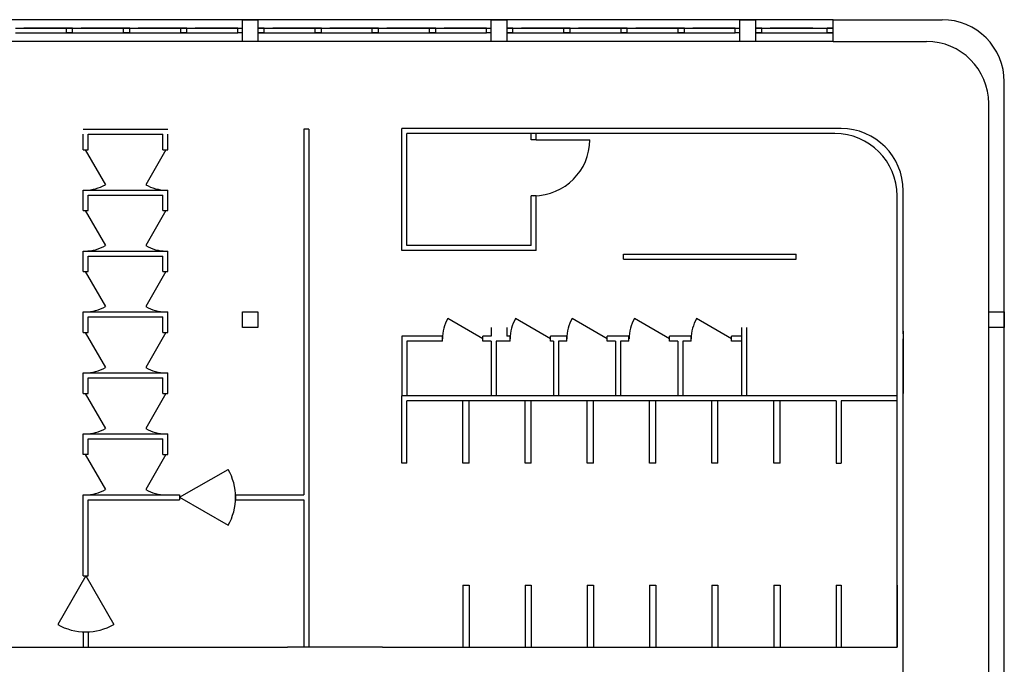
# Model space of a CAD drawing. Extents: x 565.4 to 654, y 479.9 to 540.3.
# Drawn here: x 648.7 to 650.2, y 527.8 to 528.8 of the extents above; entities that cross this region are included whole.
import ezdxf

# ---------------------------------------------------------------- set-up
doc = ezdxf.new("R2010")
doc.units = 0
for name, color, linetype in [('FINESTRE', 9, 'CONTINUOUS'), ('INVISTA', 8, 'CONTINUOUS'), ('NUOVADIVISIONE', 3, 'CONTINUOUS'), ('PILASTRI', 5, 'CONTINUOUS'), ('SEZIONE', 1, 'CONTINUOUS')]:
    doc.layers.add(name, color=color, linetype=linetype)

msp = doc.modelspace()

# ---------------------------------------------------------------- linework, layer by layer
at = {"layer": 'FINESTRE'}
for p, q in [((648.6542, 528.8126), (648.7361, 528.8126)), ((648.6542, 528.8051), (648.7361, 528.8051)), ((648.7361, 528.8126), (648.6678, 528.8126)), ((648.7361, 528.8126), (648.6678, 528.8126)), ((648.7361, 528.8126), (648.6678, 528.8126)), ((648.7361, 528.8126), (648.6678, 528.8126)), ((648.7361, 528.8126), (648.6678, 528.8126)), ((648.7361, 528.8126), (648.6678, 528.8126)), ((648.6678, 528.8126), (648.7361, 528.8126)), ((648.6678, 528.8126), (648.7361, 528.8126)), ((648.6678, 528.8126), (648.7361, 528.8126)), ((648.6678, 528.8126), (648.7361, 528.8126)), ((648.6678, 528.8126), (648.7361, 528.8126)), ((648.7461, 528.8126), (648.828, 528.8126)), ((648.7461, 528.8051), (648.828, 528.8051)), ((648.828, 528.8126), (648.7597, 528.8126)), ((648.828, 528.8126), (648.7597, 528.8126)), ((648.828, 528.8126), (648.7597, 528.8126)), ((648.828, 528.8126), (648.7597, 528.8126)), ((648.828, 528.8126), (648.7597, 528.8126)), ((648.828, 528.8126), (648.7597, 528.8126)), ((648.7597, 528.8126), (648.828, 528.8126)), ((648.7597, 528.8126), (648.828, 528.8126)), ((648.7597, 528.8126), (648.828, 528.8126)), ((648.7597, 528.8126), (648.828, 528.8126)), ((648.7597, 528.8126), (648.828, 528.8126)), ((648.838, 528.8126), (648.9199, 528.8126)), ((648.838, 528.8051), (648.9199, 528.8051)), ((648.9199, 528.8126), (648.8515, 528.8126)), ((648.9199, 528.8126), (648.8515, 528.8126)), ((648.9199, 528.8126), (648.8515, 528.8126)), ((648.9199, 528.8126), (648.8515, 528.8126)), ((648.9199, 528.8126), (648.8515, 528.8126)), ((648.9199, 528.8126), (648.8515, 528.8126)), ((648.8515, 528.8126), (648.9199, 528.8126)), ((648.8515, 528.8126), (648.9199, 528.8126)), ((648.8515, 528.8126), (648.9199, 528.8126)), ((648.8515, 528.8126), (648.9199, 528.8126)), ((648.8515, 528.8126), (648.9199, 528.8126)), ((648.9299, 528.8126), (649.0117, 528.8126)), ((648.9299, 528.8051), (649.0117, 528.8051)), ((649.0117, 528.8126), (648.9434, 528.8126)), ((649.0117, 528.8126), (648.9434, 528.8126)), ((649.0117, 528.8126), (648.9434, 528.8126)), ((649.0117, 528.8126), (648.9434, 528.8126)), ((649.0117, 528.8126), (648.9434, 528.8126)), ((649.0117, 528.8126), (648.9434, 528.8126)), ((648.9434, 528.8126), (649.0117, 528.8126)), ((648.9434, 528.8126), (649.0117, 528.8126)), ((648.9434, 528.8126), (649.0117, 528.8126)), ((648.9434, 528.8126), (649.0117, 528.8126)), ((648.9434, 528.8126), (649.0117, 528.8126)), ((649.0542, 528.8126), (649.1361, 528.8126)), ((649.0542, 528.8051), (649.1361, 528.8051)), ((649.1361, 528.8126), (649.0678, 528.8126)), ((649.1361, 528.8126), (649.0678, 528.8126)), ((649.1361, 528.8126), (649.0678, 528.8126)), ((649.1361, 528.8126), (649.0678, 528.8126)), ((649.1361, 528.8126), (649.0678, 528.8126)), ((649.1361, 528.8126), (649.0678, 528.8126)), ((649.0678, 528.8126), (649.1361, 528.8126)), ((649.0678, 528.8126), (649.1361, 528.8126)), ((649.0678, 528.8126), (649.1361, 528.8126)), ((649.0678, 528.8126), (649.1361, 528.8126)), ((649.0678, 528.8126), (649.1361, 528.8126)), ((649.1461, 528.8126), (649.228, 528.8126)), ((649.1461, 528.8051), (649.228, 528.8051)), ((649.228, 528.8126), (649.1597, 528.8126)), ((649.228, 528.8126), (649.1597, 528.8126)), ((649.228, 528.8126), (649.1597, 528.8126)), ((649.228, 528.8126), (649.1597, 528.8126)), ((649.228, 528.8126), (649.1597, 528.8126)), ((649.228, 528.8126), (649.1597, 528.8126)), ((649.1597, 528.8126), (649.228, 528.8126)), ((649.1597, 528.8126), (649.228, 528.8126)), ((649.1597, 528.8126), (649.228, 528.8126)), ((649.1597, 528.8126), (649.228, 528.8126)), ((649.1597, 528.8126), (649.228, 528.8126)), ((649.238, 528.8126), (649.3199, 528.8126)), ((649.238, 528.8051), (649.3199, 528.8051)), ((649.3199, 528.8126), (649.2515, 528.8126)), ((649.3199, 528.8126), (649.2515, 528.8126)), ((649.3199, 528.8126), (649.2515, 528.8126)), ((649.3199, 528.8126), (649.2515, 528.8126)), ((649.3199, 528.8126), (649.2515, 528.8126)), ((649.3199, 528.8126), (649.2515, 528.8126)), ((649.2515, 528.8126), (649.3199, 528.8126)), ((649.2515, 528.8126), (649.3199, 528.8126)), ((649.2515, 528.8126), (649.3199, 528.8126)), ((649.2515, 528.8126), (649.3199, 528.8126)), ((649.2515, 528.8126), (649.3199, 528.8126)), ((649.3299, 528.8126), (649.4117, 528.8126)), ((649.3299, 528.8051), (649.4117, 528.8051)), ((649.4117, 528.8126), (649.3434, 528.8126)), ((649.4117, 528.8126), (649.3434, 528.8126)), ((649.4117, 528.8126), (649.3434, 528.8126)), ((649.4117, 528.8126), (649.3434, 528.8126)), ((649.4117, 528.8126), (649.3434, 528.8126)), ((649.4117, 528.8126), (649.3434, 528.8126)), ((649.3434, 528.8126), (649.4117, 528.8126)), ((649.3434, 528.8126), (649.4117, 528.8126)), ((649.3434, 528.8126), (649.4117, 528.8126)), ((649.3434, 528.8126), (649.4117, 528.8126)), ((649.3434, 528.8126), (649.4117, 528.8126)), ((649.4542, 528.8126), (649.5361, 528.8126)), ((649.4542, 528.8051), (649.5361, 528.8051)), ((649.5361, 528.8126), (649.4678, 528.8126)), ((649.5361, 528.8126), (649.4678, 528.8126)), ((649.5361, 528.8126), (649.4678, 528.8126)), ((649.5361, 528.8126), (649.4678, 528.8126)), ((649.5361, 528.8126), (649.4678, 528.8126)), ((649.5361, 528.8126), (649.4678, 528.8126)), ((649.4678, 528.8126), (649.5361, 528.8126)), ((649.4678, 528.8126), (649.5361, 528.8126)), ((649.4678, 528.8126), (649.5361, 528.8126)), ((649.4678, 528.8126), (649.5361, 528.8126)), ((649.4678, 528.8126), (649.5361, 528.8126)), ((649.5461, 528.8126), (649.628, 528.8126)), ((649.5461, 528.8051), (649.628, 528.8051)), ((649.628, 528.8126), (649.5597, 528.8126)), ((649.628, 528.8126), (649.5597, 528.8126)), ((649.628, 528.8126), (649.5597, 528.8126)), ((649.628, 528.8126), (649.5597, 528.8126)), ((649.628, 528.8126), (649.5597, 528.8126)), ((649.628, 528.8126), (649.5597, 528.8126)), ((649.5597, 528.8126), (649.628, 528.8126)), ((649.5597, 528.8126), (649.628, 528.8126)), ((649.5597, 528.8126), (649.628, 528.8126)), ((649.5597, 528.8126), (649.628, 528.8126)), ((649.5597, 528.8126), (649.628, 528.8126)), ((649.638, 528.8126), (649.7199, 528.8126)), ((649.638, 528.8051), (649.7199, 528.8051)), ((649.7199, 528.8126), (649.6515, 528.8126)), ((649.7199, 528.8126), (649.6515, 528.8126)), ((649.7199, 528.8126), (649.6515, 528.8126)), ((649.7199, 528.8126), (649.6515, 528.8126)), ((649.7199, 528.8126), (649.6515, 528.8126)), ((649.7199, 528.8126), (649.6515, 528.8126)), ((649.6515, 528.8126), (649.7199, 528.8126)), ((649.6515, 528.8126), (649.7199, 528.8126)), ((649.6515, 528.8126), (649.7199, 528.8126)), ((649.6515, 528.8126), (649.7199, 528.8126)), ((649.6515, 528.8126), (649.7199, 528.8126)), ((649.7299, 528.8126), (649.8117, 528.8126)), ((649.7299, 528.8051), (649.8117, 528.8051)), ((649.8117, 528.8126), (649.7434, 528.8126)), ((649.8117, 528.8126), (649.7434, 528.8126)), ((649.8117, 528.8126), (649.7434, 528.8126)), ((649.8117, 528.8126), (649.7434, 528.8126)), ((649.8117, 528.8126), (649.7434, 528.8126)), ((649.8117, 528.8126), (649.7434, 528.8126)), ((649.7434, 528.8126), (649.8117, 528.8126)), ((649.7434, 528.8126), (649.8117, 528.8126)), ((649.7434, 528.8126), (649.8117, 528.8126)), ((649.7434, 528.8126), (649.8117, 528.8126)), ((649.7434, 528.8126), (649.8117, 528.8126)), ((649.8542, 528.8126), (649.9592, 528.8126)), ((649.8542, 528.8051), (649.9592, 528.8051)), ((649.9361, 528.8126), (649.8678, 528.8126)), ((649.9361, 528.8126), (649.8678, 528.8126)), ((649.9361, 528.8126), (649.8678, 528.8126)), ((649.9361, 528.8126), (649.8678, 528.8126)), ((649.9361, 528.8126), (649.8678, 528.8126)), ((649.9361, 528.8126), (649.8678, 528.8126)), ((649.8678, 528.8126), (649.9361, 528.8126)), ((649.8678, 528.8126), (649.9361, 528.8126)), ((649.8678, 528.8126), (649.9361, 528.8126)), ((649.8678, 528.8126), (649.9361, 528.8126)), ((649.8678, 528.8126), (649.9361, 528.8126))]:
    msp.add_line(p, q, dxfattribs=at)
at = {"layer": 'INVISTA'}
for p, q in [((649.9692, 528.8264), (647.1722, 528.8264)), ((649.9692, 528.7914), (647.1722, 528.7914)), ((649.4917, 528.6334), (649.5777, 528.6334)), ((648.7663, 528.6174), (648.7988, 528.5611)), ((648.8962, 528.6174), (648.8637, 528.5611)), ((648.7663, 528.5194), (648.7988, 528.4631)), ((648.8962, 528.5194), (648.8637, 528.4631)), ((648.7663, 528.4214), (648.7988, 528.3651)), ((648.8962, 528.4214), (648.8637, 528.3651)), ((649.4058, 528.3134), (649.3495, 528.3459)), ((649.5147, 528.3134), (649.4584, 528.3459)), ((649.6058, 528.3134), (649.5495, 528.3459)), ((649.7058, 528.3134), (649.6495, 528.3459)), ((649.8058, 528.3134), (649.7495, 528.3459)), ((648.7663, 528.3234), (648.7988, 528.2671)), ((648.8962, 528.3234), (648.8637, 528.2671)), ((648.7663, 528.2254), (648.7988, 528.1691)), ((648.8962, 528.2254), (648.8637, 528.1691)), ((648.7663, 528.1274), (648.7988, 528.0711)), ((648.8962, 528.1274), (648.8637, 528.0711)), ((648.9182, 528.0584), (648.9961, 528.1034)), ((648.9182, 528.0584), (648.9961, 528.0134)), ((648.7672, 527.9319), (648.7222, 527.854)), ((648.7672, 527.9319), (648.8122, 527.854))]:
    msp.add_line(p, q, dxfattribs=at)
for centre, radius, start, end in [((649.4877, 528.6334), 0.09, 270, 360), ((648.7663, 528.6174), 0.065, 270, 300), ((648.8962, 528.6174), 0.065, 240, 270), ((648.7663, 528.5194), 0.065, 270, 300), ((648.8962, 528.5194), 0.065, 240, 270), ((648.7663, 528.4214), 0.065, 270, 300), ((648.8962, 528.4214), 0.065, 240, 270), ((649.4058, 528.3134), 0.065, 150, 180), ((649.5147, 528.3134), 0.065, 150, 180), ((649.6058, 528.3134), 0.065, 150, 180), ((649.7058, 528.3134), 0.065, 150, 180), ((649.8058, 528.3134), 0.065, 150, 180), ((648.7663, 528.3234), 0.065, 270, 300), ((648.8962, 528.3234), 0.065, 240, 270), ((648.7663, 528.2254), 0.065, 270, 300), ((648.8962, 528.2254), 0.065, 240, 270), ((648.9182, 528.0584), 0.09, 0, 30), ((648.7663, 528.1274), 0.065, 270, 300), ((648.8962, 528.1274), 0.065, 240, 270), ((648.9182, 528.0584), 0.09, 330, 0), ((648.7672, 527.9319), 0.09, 240, 270), ((648.7672, 527.9319), 0.09, 270, 300)]:
    msp.add_arc(centre, radius, start, end, dxfattribs=at)
at = {"layer": 'NUOVADIVISIONE'}
for p, q in [((649.9692, 528.7914), (649.9692, 528.8264)), ((649.9692, 528.8264), (650.1442, 528.8264)), ((648.7461, 528.8126), (648.7361, 528.8126)), ((648.7361, 528.8051), (648.7361, 528.8126)), ((648.7461, 528.8126), (648.7361, 528.8126)), ((648.7361, 528.8051), (648.7361, 528.8126)), ((648.7461, 528.8126), (648.7361, 528.8126)), ((648.7361, 528.8051), (648.7361, 528.8126)), ((648.7461, 528.8126), (648.7361, 528.8126)), ((648.7361, 528.8051), (648.7361, 528.8126)), ((648.7461, 528.8126), (648.7361, 528.8126)), ((648.7361, 528.8051), (648.7361, 528.8126)), ((648.7461, 528.8126), (648.7361, 528.8126)), ((648.7361, 528.8051), (648.7361, 528.8126)), ((648.7361, 528.8126), (648.7461, 528.8126)), ((648.7361, 528.8126), (648.7461, 528.8126)), ((648.7361, 528.8126), (648.7461, 528.8126)), ((648.7361, 528.8126), (648.7461, 528.8126)), ((648.7361, 528.8126), (648.7461, 528.8126)), ((648.7361, 528.8051), (648.7361, 528.8126)), ((648.7361, 528.8126), (648.7461, 528.8126)), ((648.7361, 528.8051), (648.7461, 528.8051)), ((648.7461, 528.8051), (648.7361, 528.8051)), ((648.7461, 528.8051), (648.7461, 528.8126)), ((648.7461, 528.8051), (648.7461, 528.8126)), ((648.7461, 528.8051), (648.7461, 528.8126)), ((648.7461, 528.8051), (648.7461, 528.8126)), ((648.7461, 528.8051), (648.7461, 528.8126)), ((648.7461, 528.8051), (648.7461, 528.8126)), ((648.7461, 528.8051), (648.7461, 528.8126)), ((648.838, 528.8126), (648.828, 528.8126)), ((648.828, 528.8051), (648.828, 528.8126)), ((648.838, 528.8126), (648.828, 528.8126)), ((648.828, 528.8051), (648.828, 528.8126)), ((648.838, 528.8126), (648.828, 528.8126)), ((648.828, 528.8051), (648.828, 528.8126)), ((648.838, 528.8126), (648.828, 528.8126)), ((648.828, 528.8051), (648.828, 528.8126)), ((648.838, 528.8126), (648.828, 528.8126)), ((648.828, 528.8051), (648.828, 528.8126)), ((648.838, 528.8126), (648.828, 528.8126)), ((648.828, 528.8051), (648.828, 528.8126)), ((648.828, 528.8126), (648.838, 528.8126)), ((648.828, 528.8126), (648.838, 528.8126)), ((648.828, 528.8126), (648.838, 528.8126)), ((648.828, 528.8126), (648.838, 528.8126)), ((648.828, 528.8126), (648.838, 528.8126)), ((648.828, 528.8051), (648.828, 528.8126)), ((648.828, 528.8126), (648.838, 528.8126)), ((648.828, 528.8051), (648.838, 528.8051)), ((648.838, 528.8051), (648.828, 528.8051)), ((648.838, 528.8051), (648.838, 528.8126)), ((648.838, 528.8051), (648.838, 528.8126)), ((648.838, 528.8051), (648.838, 528.8126)), ((648.838, 528.8051), (648.838, 528.8126)), ((648.838, 528.8051), (648.838, 528.8126)), ((648.838, 528.8051), (648.838, 528.8126)), ((648.838, 528.8051), (648.838, 528.8126)), ((648.9299, 528.8126), (648.9199, 528.8126)), ((648.9199, 528.8051), (648.9199, 528.8126)), ((648.9299, 528.8126), (648.9199, 528.8126)), ((648.9199, 528.8051), (648.9199, 528.8126)), ((648.9299, 528.8126), (648.9199, 528.8126)), ((648.9199, 528.8051), (648.9199, 528.8126)), ((648.9299, 528.8126), (648.9199, 528.8126)), ((648.9199, 528.8051), (648.9199, 528.8126)), ((648.9299, 528.8126), (648.9199, 528.8126)), ((648.9199, 528.8051), (648.9199, 528.8126)), ((648.9299, 528.8126), (648.9199, 528.8126)), ((648.9199, 528.8051), (648.9199, 528.8126)), ((648.9199, 528.8126), (648.9299, 528.8126)), ((648.9199, 528.8126), (648.9299, 528.8126)), ((648.9199, 528.8126), (648.9299, 528.8126)), ((648.9199, 528.8126), (648.9299, 528.8126)), ((648.9199, 528.8126), (648.9299, 528.8126)), ((648.9199, 528.8051), (648.9199, 528.8126)), ((648.9199, 528.8126), (648.9299, 528.8126)), ((648.9199, 528.8051), (648.9299, 528.8051)), ((648.9299, 528.8051), (648.9199, 528.8051)), ((648.9299, 528.8051), (648.9299, 528.8126)), ((648.9299, 528.8051), (648.9299, 528.8126)), ((648.9299, 528.8051), (648.9299, 528.8126)), ((648.9299, 528.8051), (648.9299, 528.8126)), ((648.9299, 528.8051), (648.9299, 528.8126)), ((648.9299, 528.8051), (648.9299, 528.8126)), ((648.9299, 528.8051), (648.9299, 528.8126)), ((649.0117, 528.8051), (649.0117, 528.8126)), ((649.0117, 528.8051), (649.0117, 528.8126)), ((649.0117, 528.8051), (649.0117, 528.8126)), ((649.0117, 528.8051), (649.0117, 528.8126)), ((649.0117, 528.8051), (649.0117, 528.8126)), ((649.0117, 528.8051), (649.0117, 528.8126)), ((649.0117, 528.8051), (649.0117, 528.8126)), ((649.0117, 528.8126), (649.0192, 528.8126)), ((649.0192, 528.8051), (649.0117, 528.8051)), ((649.0542, 528.8126), (649.0442, 528.8126)), ((649.0542, 528.8126), (649.0442, 528.8126)), ((649.0542, 528.8126), (649.0442, 528.8126)), ((649.0542, 528.8126), (649.0442, 528.8126)), ((649.0542, 528.8126), (649.0442, 528.8126)), ((649.0542, 528.8126), (649.0442, 528.8126)), ((649.0442, 528.8126), (649.0542, 528.8126)), ((649.0442, 528.8126), (649.0542, 528.8126)), ((649.0442, 528.8126), (649.0542, 528.8126)), ((649.0442, 528.8126), (649.0542, 528.8126)), ((649.0442, 528.8126), (649.0542, 528.8126)), ((649.0442, 528.8126), (649.0542, 528.8126)), ((649.0442, 528.8051), (649.0542, 528.8051)), ((649.0542, 528.8051), (649.0442, 528.8051)), ((649.0542, 528.8051), (649.0542, 528.8126)), ((649.0542, 528.8051), (649.0542, 528.8126)), ((649.0542, 528.8051), (649.0542, 528.8126)), ((649.0542, 528.8051), (649.0542, 528.8126)), ((649.0542, 528.8051), (649.0542, 528.8126)), ((649.0542, 528.8051), (649.0542, 528.8126)), ((649.0542, 528.8051), (649.0542, 528.8126)), ((649.1461, 528.8126), (649.1361, 528.8126)), ((649.1361, 528.8051), (649.1361, 528.8126)), ((649.1461, 528.8126), (649.1361, 528.8126)), ((649.1361, 528.8051), (649.1361, 528.8126)), ((649.1461, 528.8126), (649.1361, 528.8126)), ((649.1361, 528.8051), (649.1361, 528.8126)), ((649.1461, 528.8126), (649.1361, 528.8126)), ((649.1361, 528.8051), (649.1361, 528.8126)), ((649.1461, 528.8126), (649.1361, 528.8126)), ((649.1361, 528.8051), (649.1361, 528.8126)), ((649.1461, 528.8126), (649.1361, 528.8126)), ((649.1361, 528.8051), (649.1361, 528.8126)), ((649.1361, 528.8126), (649.1461, 528.8126)), ((649.1361, 528.8126), (649.1461, 528.8126)), ((649.1361, 528.8126), (649.1461, 528.8126)), ((649.1361, 528.8126), (649.1461, 528.8126)), ((649.1361, 528.8126), (649.1461, 528.8126)), ((649.1361, 528.8051), (649.1361, 528.8126)), ((649.1361, 528.8126), (649.1461, 528.8126)), ((649.1361, 528.8051), (649.1461, 528.8051)), ((649.1461, 528.8051), (649.1361, 528.8051)), ((649.1461, 528.8051), (649.1461, 528.8126)), ((649.1461, 528.8051), (649.1461, 528.8126)), ((649.1461, 528.8051), (649.1461, 528.8126)), ((649.1461, 528.8051), (649.1461, 528.8126)), ((649.1461, 528.8051), (649.1461, 528.8126)), ((649.1461, 528.8051), (649.1461, 528.8126)), ((649.1461, 528.8051), (649.1461, 528.8126)), ((649.238, 528.8126), (649.228, 528.8126)), ((649.228, 528.8051), (649.228, 528.8126)), ((649.238, 528.8126), (649.228, 528.8126)), ((649.228, 528.8051), (649.228, 528.8126)), ((649.238, 528.8126), (649.228, 528.8126)), ((649.228, 528.8051), (649.228, 528.8126)), ((649.238, 528.8126), (649.228, 528.8126)), ((649.228, 528.8051), (649.228, 528.8126)), ((649.238, 528.8126), (649.228, 528.8126)), ((649.228, 528.8051), (649.228, 528.8126)), ((649.238, 528.8126), (649.228, 528.8126)), ((649.228, 528.8051), (649.228, 528.8126)), ((649.228, 528.8126), (649.238, 528.8126)), ((649.228, 528.8126), (649.238, 528.8126)), ((649.228, 528.8126), (649.238, 528.8126)), ((649.228, 528.8126), (649.238, 528.8126)), ((649.228, 528.8126), (649.238, 528.8126)), ((649.228, 528.8051), (649.228, 528.8126)), ((649.228, 528.8126), (649.238, 528.8126)), ((649.228, 528.8051), (649.238, 528.8051)), ((649.238, 528.8051), (649.228, 528.8051)), ((649.238, 528.8051), (649.238, 528.8126)), ((649.238, 528.8051), (649.238, 528.8126)), ((649.238, 528.8051), (649.238, 528.8126)), ((649.238, 528.8051), (649.238, 528.8126)), ((649.238, 528.8051), (649.238, 528.8126)), ((649.238, 528.8051), (649.238, 528.8126)), ((649.238, 528.8051), (649.238, 528.8126)), ((649.3299, 528.8126), (649.3199, 528.8126)), ((649.3199, 528.8051), (649.3199, 528.8126)), ((649.3299, 528.8126), (649.3199, 528.8126)), ((649.3199, 528.8051), (649.3199, 528.8126)), ((649.3299, 528.8126), (649.3199, 528.8126)), ((649.3199, 528.8051), (649.3199, 528.8126)), ((649.3299, 528.8126), (649.3199, 528.8126)), ((649.3199, 528.8051), (649.3199, 528.8126)), ((649.3299, 528.8126), (649.3199, 528.8126)), ((649.3199, 528.8051), (649.3199, 528.8126)), ((649.3299, 528.8126), (649.3199, 528.8126)), ((649.3199, 528.8051), (649.3199, 528.8126)), ((649.3199, 528.8126), (649.3299, 528.8126)), ((649.3199, 528.8126), (649.3299, 528.8126)), ((649.3199, 528.8126), (649.3299, 528.8126)), ((649.3199, 528.8126), (649.3299, 528.8126)), ((649.3199, 528.8126), (649.3299, 528.8126)), ((649.3199, 528.8051), (649.3199, 528.8126)), ((649.3199, 528.8126), (649.3299, 528.8126)), ((649.3199, 528.8051), (649.3299, 528.8051)), ((649.3299, 528.8051), (649.3199, 528.8051)), ((649.3299, 528.8051), (649.3299, 528.8126)), ((649.3299, 528.8051), (649.3299, 528.8126)), ((649.3299, 528.8051), (649.3299, 528.8126)), ((649.3299, 528.8051), (649.3299, 528.8126)), ((649.3299, 528.8051), (649.3299, 528.8126)), ((649.3299, 528.8051), (649.3299, 528.8126)), ((649.3299, 528.8051), (649.3299, 528.8126)), ((649.4117, 528.8051), (649.4117, 528.8126)), ((649.4117, 528.8051), (649.4117, 528.8126)), ((649.4117, 528.8051), (649.4117, 528.8126)), ((649.4117, 528.8051), (649.4117, 528.8126)), ((649.4117, 528.8051), (649.4117, 528.8126)), ((649.4117, 528.8051), (649.4117, 528.8126)), ((649.4117, 528.8051), (649.4117, 528.8126)), ((649.4117, 528.8126), (649.4192, 528.8126)), ((649.4192, 528.8051), (649.4117, 528.8051)), ((649.4542, 528.8126), (649.4442, 528.8126)), ((649.4542, 528.8126), (649.4442, 528.8126)), ((649.4542, 528.8126), (649.4442, 528.8126)), ((649.4542, 528.8126), (649.4442, 528.8126)), ((649.4542, 528.8126), (649.4442, 528.8126)), ((649.4542, 528.8126), (649.4442, 528.8126)), ((649.4442, 528.8126), (649.4542, 528.8126)), ((649.4442, 528.8126), (649.4542, 528.8126)), ((649.4442, 528.8126), (649.4542, 528.8126)), ((649.4442, 528.8126), (649.4542, 528.8126)), ((649.4442, 528.8126), (649.4542, 528.8126)), ((649.4442, 528.8126), (649.4542, 528.8126)), ((649.4442, 528.8051), (649.4542, 528.8051)), ((649.4542, 528.8051), (649.4442, 528.8051)), ((649.4542, 528.8051), (649.4542, 528.8126)), ((649.4542, 528.8051), (649.4542, 528.8126)), ((649.4542, 528.8051), (649.4542, 528.8126)), ((649.4542, 528.8051), (649.4542, 528.8126)), ((649.4542, 528.8051), (649.4542, 528.8126)), ((649.4542, 528.8051), (649.4542, 528.8126)), ((649.4542, 528.8051), (649.4542, 528.8126)), ((649.5461, 528.8126), (649.5361, 528.8126)), ((649.5361, 528.8051), (649.5361, 528.8126)), ((649.5461, 528.8126), (649.5361, 528.8126)), ((649.5361, 528.8051), (649.5361, 528.8126)), ((649.5461, 528.8126), (649.5361, 528.8126)), ((649.5361, 528.8051), (649.5361, 528.8126)), ((649.5461, 528.8126), (649.5361, 528.8126)), ((649.5361, 528.8051), (649.5361, 528.8126)), ((649.5461, 528.8126), (649.5361, 528.8126)), ((649.5361, 528.8051), (649.5361, 528.8126)), ((649.5461, 528.8126), (649.5361, 528.8126)), ((649.5361, 528.8051), (649.5361, 528.8126)), ((649.5361, 528.8126), (649.5461, 528.8126)), ((649.5361, 528.8126), (649.5461, 528.8126)), ((649.5361, 528.8126), (649.5461, 528.8126)), ((649.5361, 528.8126), (649.5461, 528.8126)), ((649.5361, 528.8126), (649.5461, 528.8126)), ((649.5361, 528.8051), (649.5361, 528.8126)), ((649.5361, 528.8126), (649.5461, 528.8126)), ((649.5361, 528.8051), (649.5461, 528.8051)), ((649.5461, 528.8051), (649.5361, 528.8051)), ((649.5461, 528.8051), (649.5461, 528.8126)), ((649.5461, 528.8051), (649.5461, 528.8126)), ((649.5461, 528.8051), (649.5461, 528.8126)), ((649.5461, 528.8051), (649.5461, 528.8126)), ((649.5461, 528.8051), (649.5461, 528.8126)), ((649.5461, 528.8051), (649.5461, 528.8126)), ((649.5461, 528.8051), (649.5461, 528.8126)), ((649.638, 528.8126), (649.628, 528.8126)), ((649.628, 528.8051), (649.628, 528.8126)), ((649.638, 528.8126), (649.628, 528.8126)), ((649.628, 528.8051), (649.628, 528.8126)), ((649.638, 528.8126), (649.628, 528.8126)), ((649.628, 528.8051), (649.628, 528.8126)), ((649.638, 528.8126), (649.628, 528.8126)), ((649.628, 528.8051), (649.628, 528.8126)), ((649.638, 528.8126), (649.628, 528.8126)), ((649.628, 528.8051), (649.628, 528.8126)), ((649.638, 528.8126), (649.628, 528.8126)), ((649.628, 528.8051), (649.628, 528.8126)), ((649.628, 528.8126), (649.638, 528.8126)), ((649.628, 528.8126), (649.638, 528.8126)), ((649.628, 528.8126), (649.638, 528.8126)), ((649.628, 528.8126), (649.638, 528.8126)), ((649.628, 528.8126), (649.638, 528.8126)), ((649.628, 528.8051), (649.628, 528.8126)), ((649.628, 528.8126), (649.638, 528.8126)), ((649.628, 528.8051), (649.638, 528.8051)), ((649.638, 528.8051), (649.628, 528.8051)), ((649.638, 528.8051), (649.638, 528.8126)), ((649.638, 528.8051), (649.638, 528.8126)), ((649.638, 528.8051), (649.638, 528.8126)), ((649.638, 528.8051), (649.638, 528.8126)), ((649.638, 528.8051), (649.638, 528.8126)), ((649.638, 528.8051), (649.638, 528.8126)), ((649.638, 528.8051), (649.638, 528.8126)), ((649.7299, 528.8126), (649.7199, 528.8126)), ((649.7199, 528.8051), (649.7199, 528.8126)), ((649.7299, 528.8126), (649.7199, 528.8126)), ((649.7199, 528.8051), (649.7199, 528.8126)), ((649.7299, 528.8126), (649.7199, 528.8126)), ((649.7199, 528.8051), (649.7199, 528.8126)), ((649.7299, 528.8126), (649.7199, 528.8126)), ((649.7199, 528.8051), (649.7199, 528.8126)), ((649.7299, 528.8126), (649.7199, 528.8126)), ((649.7199, 528.8051), (649.7199, 528.8126)), ((649.7299, 528.8126), (649.7199, 528.8126)), ((649.7199, 528.8051), (649.7199, 528.8126)), ((649.7199, 528.8126), (649.7299, 528.8126)), ((649.7199, 528.8126), (649.7299, 528.8126)), ((649.7199, 528.8126), (649.7299, 528.8126)), ((649.7199, 528.8126), (649.7299, 528.8126)), ((649.7199, 528.8126), (649.7299, 528.8126)), ((649.7199, 528.8051), (649.7199, 528.8126)), ((649.7199, 528.8126), (649.7299, 528.8126)), ((649.7199, 528.8051), (649.7299, 528.8051)), ((649.7299, 528.8051), (649.7199, 528.8051)), ((649.7299, 528.8051), (649.7299, 528.8126)), ((649.7299, 528.8051), (649.7299, 528.8126)), ((649.7299, 528.8051), (649.7299, 528.8126)), ((649.7299, 528.8051), (649.7299, 528.8126)), ((649.7299, 528.8051), (649.7299, 528.8126)), ((649.7299, 528.8051), (649.7299, 528.8126)), ((649.7299, 528.8051), (649.7299, 528.8126)), ((649.8117, 528.8051), (649.8117, 528.8126)), ((649.8117, 528.8051), (649.8117, 528.8126)), ((649.8117, 528.8051), (649.8117, 528.8126)), ((649.8117, 528.8051), (649.8117, 528.8126)), ((649.8117, 528.8051), (649.8117, 528.8126)), ((649.8117, 528.8051), (649.8117, 528.8126)), ((649.8117, 528.8051), (649.8117, 528.8126)), ((649.8117, 528.8126), (649.8192, 528.8126)), ((649.8192, 528.8051), (649.8117, 528.8051)), ((649.8542, 528.8126), (649.8442, 528.8126)), ((649.8542, 528.8126), (649.8442, 528.8126)), ((649.8542, 528.8126), (649.8442, 528.8126)), ((649.8542, 528.8126), (649.8442, 528.8126)), ((649.8542, 528.8126), (649.8442, 528.8126)), ((649.8542, 528.8126), (649.8442, 528.8126)), ((649.8442, 528.8126), (649.8542, 528.8126)), ((649.8442, 528.8126), (649.8542, 528.8126)), ((649.8442, 528.8126), (649.8542, 528.8126)), ((649.8442, 528.8126), (649.8542, 528.8126)), ((649.8442, 528.8126), (649.8542, 528.8126)), ((649.8442, 528.8126), (649.8542, 528.8126)), ((649.8442, 528.8051), (649.8542, 528.8051)), ((649.8542, 528.8051), (649.8442, 528.8051)), ((649.8542, 528.8051), (649.8542, 528.8126)), ((649.8542, 528.8051), (649.8542, 528.8126)), ((649.8542, 528.8051), (649.8542, 528.8126)), ((649.8542, 528.8051), (649.8542, 528.8126)), ((649.8542, 528.8051), (649.8542, 528.8126)), ((649.8542, 528.8051), (649.8542, 528.8126)), ((649.8542, 528.8051), (649.8542, 528.8126)), ((649.9692, 528.8126), (649.9592, 528.8126)), ((649.9592, 528.8051), (649.9592, 528.8126)), ((649.9692, 528.8126), (649.9592, 528.8126)), ((649.9592, 528.8051), (649.9592, 528.8126)), ((649.9692, 528.8126), (649.9592, 528.8126)), ((649.9592, 528.8051), (649.9592, 528.8126)), ((649.9692, 528.8126), (649.9592, 528.8126)), ((649.9592, 528.8051), (649.9592, 528.8126)), ((649.9692, 528.8126), (649.9592, 528.8126)), ((649.9592, 528.8051), (649.9592, 528.8126)), ((649.9692, 528.8126), (649.9592, 528.8126)), ((649.9592, 528.8051), (649.9592, 528.8126)), ((649.9592, 528.8126), (649.9692, 528.8126)), ((649.9592, 528.8126), (649.9692, 528.8126)), ((649.9592, 528.8126), (649.9692, 528.8126)), ((649.9592, 528.8126), (649.9692, 528.8126)), ((649.9592, 528.8126), (649.9692, 528.8126)), ((649.9592, 528.8051), (649.9592, 528.8126)), ((649.9592, 528.8126), (649.9692, 528.8126)), ((649.9592, 528.8051), (649.9692, 528.8051)), ((649.9692, 528.8051), (649.9592, 528.8051)), ((649.9692, 528.8051), (649.9692, 528.8126)), ((649.9692, 528.8051), (649.9692, 528.8126)), ((649.9692, 528.8051), (649.9692, 528.8126)), ((649.9692, 528.8051), (649.9692, 528.8126)), ((649.9692, 528.8051), (649.9692, 528.8126)), ((649.9692, 528.8051), (649.9692, 528.8126)), ((649.9692, 528.8051), (649.9692, 528.8126)), ((649.9692, 528.7914), (650.1192, 528.7914)), ((650.2442, 527.5624), (650.2442, 528.7264)), ((650.2192, 527.5624), (650.2192, 528.6914)), ((648.7632, 528.6504), (648.8992, 528.6504)), ((648.7632, 528.6174), (648.7632, 528.6424)), ((648.7712, 528.6174), (648.7712, 528.6424)), ((648.7712, 528.6424), (648.8912, 528.6424)), ((648.8912, 528.6174), (648.8912, 528.6424)), ((648.8992, 528.6174), (648.8992, 528.6424)), ((649.1177, 528.6504), (649.1177, 528.0624)), ((649.1257, 528.6504), (649.1177, 528.6504)), ((649.1257, 528.6504), (649.1257, 527.8174)), ((649.9817, 528.6514), (649.2757, 528.6514)), ((649.2757, 528.4554), (649.2757, 528.6514)), ((649.9717, 528.6434), (649.2837, 528.6434)), ((649.2837, 528.4634), (649.2837, 528.6434)), ((649.4837, 528.6334), (649.4837, 528.6434)), ((649.4917, 528.6334), (649.4917, 528.6434)), ((649.4917, 528.6334), (649.4837, 528.6334)), ((648.7632, 528.6174), (648.7712, 528.6174)), ((648.8912, 528.6174), (648.8992, 528.6174)), ((648.7632, 528.5194), (648.7632, 528.5524)), ((648.7632, 528.5524), (648.8992, 528.5524)), ((648.8992, 528.5194), (648.8992, 528.5524)), ((650.0817, 528.3214), (650.0817, 528.5514)), ((648.7712, 528.5194), (648.7712, 528.5444)), ((648.7712, 528.5444), (648.8912, 528.5444)), ((648.8912, 528.5194), (648.8912, 528.5444)), ((649.4837, 528.4634), (649.4837, 528.5434)), ((649.4917, 528.5434), (649.4837, 528.5434)), ((649.4917, 528.4554), (649.4917, 528.5434)), ((650.0717, 527.8174), (650.0717, 528.5434)), ((648.7632, 528.5194), (648.7712, 528.5194)), ((648.8912, 528.5194), (648.8992, 528.5194)), ((648.7632, 528.4214), (648.7632, 528.4544)), ((648.7632, 528.4544), (648.8992, 528.4544)), ((648.8992, 528.4214), (648.8992, 528.4544)), ((649.4917, 528.4554), (649.2757, 528.4554)), ((649.4837, 528.4634), (649.2837, 528.4634)), ((648.7712, 528.4214), (648.7712, 528.4464)), ((648.7712, 528.4464), (648.8912, 528.4464)), ((648.8912, 528.4214), (648.8912, 528.4464)), ((649.6317, 528.4414), (649.6317, 528.4494)), ((649.6317, 528.4494), (649.9097, 528.4494)), ((649.6317, 528.4414), (649.9097, 528.4414)), ((649.9097, 528.4414), (649.9097, 528.4494)), ((648.7632, 528.4214), (648.7712, 528.4214)), ((648.8912, 528.4214), (648.8992, 528.4214)), ((650.0817, 528.3214), (650.0817, 528.3874)), ((648.7632, 528.3234), (648.7632, 528.3564)), ((648.7632, 528.3564), (648.8992, 528.3564)), ((648.8992, 528.3234), (648.8992, 528.3564)), ((648.7712, 528.3234), (648.7712, 528.3484)), ((648.7712, 528.3484), (648.8912, 528.3484)), ((648.8912, 528.3234), (648.8912, 528.3484)), ((649.4192, 528.3314), (649.4192, 528.3174)), ((649.4442, 528.3314), (649.4442, 528.3174)), ((649.8217, 528.3314), (649.8217, 528.2214)), ((649.8297, 528.3314), (649.8297, 528.2214)), ((650.0817, 528.3254), (650.0817, 528.2254)), ((648.7632, 528.3234), (648.7712, 528.3234)), ((648.8912, 528.3234), (648.8992, 528.3234)), ((649.2757, 528.3174), (649.2757, 528.2214)), ((649.3407, 528.3174), (649.2757, 528.3174)), ((649.2837, 528.3094), (649.2837, 528.2214)), ((649.3407, 528.3094), (649.2837, 528.3094)), ((649.3407, 528.3094), (649.3407, 528.3174)), ((649.4058, 528.3094), (649.4058, 528.3174)), ((649.4192, 528.3174), (649.4058, 528.3174)), ((649.4192, 528.3094), (649.4058, 528.3094)), ((649.4192, 528.3094), (649.4192, 528.2214)), ((649.4272, 528.3094), (649.4272, 528.2214)), ((649.4497, 528.3094), (649.4272, 528.3094)), ((649.4497, 528.3174), (649.4442, 528.3174)), ((649.4497, 528.3094), (649.4497, 528.3174)), ((649.5407, 528.3174), (649.5147, 528.3174)), ((649.5147, 528.3094), (649.5147, 528.3174)), ((649.5192, 528.3094), (649.5147, 528.3094)), ((649.5192, 528.3094), (649.5192, 528.2214)), ((649.5272, 528.3094), (649.5272, 528.2214)), ((649.5407, 528.3094), (649.5272, 528.3094)), ((649.5407, 528.3094), (649.5407, 528.3174)), ((649.6058, 528.3094), (649.6058, 528.3174)), ((649.6407, 528.3174), (649.6058, 528.3174)), ((649.6192, 528.3094), (649.6058, 528.3094)), ((649.6192, 528.3094), (649.6192, 528.2214)), ((649.6272, 528.3094), (649.6272, 528.2214)), ((649.6407, 528.3094), (649.6272, 528.3094)), ((649.6407, 528.3094), (649.6407, 528.3174)), ((649.7192, 528.3174), (649.7058, 528.3174)), ((649.7058, 528.3094), (649.7058, 528.3174)), ((649.7407, 528.3174), (649.7058, 528.3174)), ((649.7192, 528.3094), (649.7058, 528.3094)), ((649.7192, 528.3094), (649.7058, 528.3094)), ((649.7192, 528.3094), (649.7192, 528.2214)), ((649.7272, 528.3094), (649.7272, 528.2214)), ((649.7407, 528.3094), (649.7272, 528.3094)), ((649.7407, 528.3094), (649.7407, 528.3174)), ((649.8058, 528.3094), (649.8058, 528.3174)), ((649.8217, 528.3174), (649.8058, 528.3174)), ((649.8058, 528.3094), (649.8058, 528.3174)), ((649.8192, 528.3094), (649.8058, 528.3094)), ((649.8217, 528.3094), (649.8058, 528.3094)), ((650.0817, 526.9624), (650.0817, 528.3134)), ((650.0817, 527.8174), (650.0817, 528.3134)), ((648.7632, 528.2254), (648.7632, 528.2584)), ((648.7632, 528.2584), (648.8992, 528.2584)), ((648.7712, 528.2254), (648.7712, 528.2504)), ((648.7712, 528.2504), (648.8912, 528.2504)), ((648.8912, 528.2254), (648.8912, 528.2504)), ((648.8992, 528.2254), (648.8992, 528.2584)), ((648.7632, 528.2254), (648.7712, 528.2254)), ((648.8912, 528.2254), (648.8992, 528.2254)), ((649.2757, 528.1134), (649.2757, 528.2214)), ((650.0717, 528.2214), (649.2757, 528.2214)), ((649.2837, 528.1134), (649.2837, 528.2134)), ((649.9737, 528.2134), (649.2837, 528.2134)), ((649.3737, 528.1134), (649.3737, 528.2134)), ((649.3837, 528.1134), (649.3837, 528.2134)), ((649.4737, 528.1134), (649.4737, 528.2134)), ((649.4837, 528.1134), (649.4837, 528.2134)), ((649.5737, 528.1134), (649.5737, 528.2134)), ((649.5837, 528.1134), (649.5837, 528.2134)), ((649.6737, 528.1134), (649.6737, 528.2134)), ((649.6837, 528.1134), (649.6837, 528.2134)), ((649.7737, 528.1134), (649.7737, 528.2134)), ((649.7837, 528.1134), (649.7837, 528.2134)), ((649.8737, 528.1134), (649.8737, 528.2134)), ((649.8837, 528.1134), (649.8837, 528.2134)), ((650.0282, 528.2214), (649.9382, 528.2214)), ((649.9737, 528.2134), (649.9737, 528.1134)), ((650.0717, 528.2134), (649.9817, 528.2134)), ((649.9817, 528.2134), (649.9817, 528.1134)), ((650.0717, 528.1134), (650.0717, 528.2134)), ((648.7632, 528.1524), (648.7632, 528.1604)), ((648.7632, 528.1604), (648.8992, 528.1604)), ((648.7632, 528.1524), (648.7632, 528.1604)), ((648.7632, 528.1604), (648.8992, 528.1604)), ((648.7632, 528.1274), (648.7632, 528.1604)), ((648.7712, 528.1524), (648.8912, 528.1524)), ((648.7712, 528.1274), (648.7712, 528.1524)), ((648.8912, 528.1274), (648.8912, 528.1524)), ((648.8992, 528.1524), (648.8992, 528.1604)), ((648.8992, 528.1274), (648.8992, 528.1604)), ((649.9737, 528.1374), (649.9737, 528.1134)), ((649.9817, 528.1374), (649.9817, 528.1134)), ((648.7712, 528.1274), (648.7632, 528.1274)), ((648.8912, 528.1274), (648.8992, 528.1274)), ((649.2837, 528.1134), (649.2757, 528.1134)), ((649.3837, 528.1134), (649.3737, 528.1134)), ((649.4837, 528.1134), (649.4737, 528.1134)), ((649.5837, 528.1134), (649.5737, 528.1134)), ((649.6837, 528.1134), (649.6737, 528.1134)), ((649.7837, 528.1134), (649.7737, 528.1134)), ((649.8837, 528.1134), (649.8737, 528.1134)), ((649.9737, 528.1134), (649.9817, 528.1134)), ((648.7632, 527.9319), (648.7632, 528.0624)), ((648.7632, 528.0624), (648.9182, 528.0624)), ((648.9182, 528.0624), (648.9182, 528.0544)), ((649.0082, 528.0624), (649.1177, 528.0624)), ((649.0082, 528.0624), (649.0082, 528.0544)), ((648.7712, 527.9319), (648.7712, 528.0544)), ((648.7712, 528.0544), (648.9182, 528.0544)), ((649.0082, 528.0544), (649.1177, 528.0544)), ((649.1177, 528.0544), (649.1177, 527.8174)), ((648.7632, 527.9319), (648.7712, 527.9319)), ((649.3737, 527.9174), (649.3737, 527.8174)), ((649.3737, 527.9174), (649.3837, 527.9174)), ((649.3837, 527.9174), (649.3837, 527.8174)), ((649.4737, 527.9174), (649.4737, 527.8174)), ((649.4737, 527.9174), (649.4837, 527.9174)), ((649.4837, 527.9174), (649.4837, 527.8174)), ((649.5737, 527.9174), (649.5737, 527.8174)), ((649.5737, 527.9174), (649.5837, 527.9174)), ((649.5837, 527.9174), (649.5837, 527.8174)), ((649.6737, 527.9174), (649.6737, 527.8174)), ((649.6737, 527.9174), (649.6837, 527.9174)), ((649.6837, 527.9174), (649.6837, 527.8174)), ((649.7737, 527.9174), (649.7737, 527.8174)), ((649.7737, 527.9174), (649.7837, 527.9174)), ((649.7837, 527.9174), (649.7837, 527.8174)), ((649.8737, 527.9174), (649.8737, 527.8174)), ((649.8737, 527.9174), (649.8837, 527.9174)), ((649.8837, 527.9174), (649.8837, 527.8174)), ((649.9737, 527.9174), (649.9817, 527.9174)), ((649.9737, 527.9174), (649.9737, 527.8174)), ((649.9737, 527.9174), (649.9737, 527.8174)), ((649.9817, 527.9174), (649.9817, 527.8174)), ((649.9817, 527.9174), (649.9817, 527.8174)), ((650.0717, 527.9174), (650.0717, 527.8174)), ((650.0717, 527.9174), (650.0717, 527.8174)), ((648.7632, 527.8419), (648.7632, 527.8174)), ((648.7632, 527.8419), (648.7712, 527.8419)), ((648.7712, 527.8419), (648.7712, 527.8174)), ((648.5717, 527.8174), (648.6917, 527.8174)), ((648.9717, 527.8174), (649.0917, 527.8174)), ((649.2442, 527.8174), (650.0717, 527.8174))]:
    msp.add_line(p, q, dxfattribs=at)
for centre, start in [((650.1442, 528.7264), 0), ((650.1192, 528.6914), 0), ((649.9717, 528.5434), 360), ((649.9817, 528.5514), 0)]:
    msp.add_arc(centre, 0.1, start, 90, dxfattribs=at)
at = {"layer": 'PILASTRI'}
for points in [[(649.0192, 528.8264), (649.0442, 528.8264), (649.0442, 528.7914), (649.0192, 528.7914)], [(649.4192, 528.8264), (649.4442, 528.8264), (649.4442, 528.7914), (649.4192, 528.7914)], [(649.8192, 528.8264), (649.8442, 528.8264), (649.8442, 528.7914), (649.8192, 528.7914)], [(649.0192, 528.3564), (649.0442, 528.3564), (649.0442, 528.3314), (649.0192, 528.3314)], [(650.2192, 528.3564), (650.2442, 528.3564), (650.2442, 528.3314), (650.2192, 528.3314)]]:
    msp.add_lwpolyline(points, close=True, dxfattribs=at)
at = {"layer": 'SEZIONE'}
for p, q in [((648.6917, 527.8174), (648.9717, 527.8174)), ((649.2442, 527.8174), (649.0917, 527.8174))]:
    msp.add_line(p, q, dxfattribs=at)

doc.saveas('drawing.dxf')
